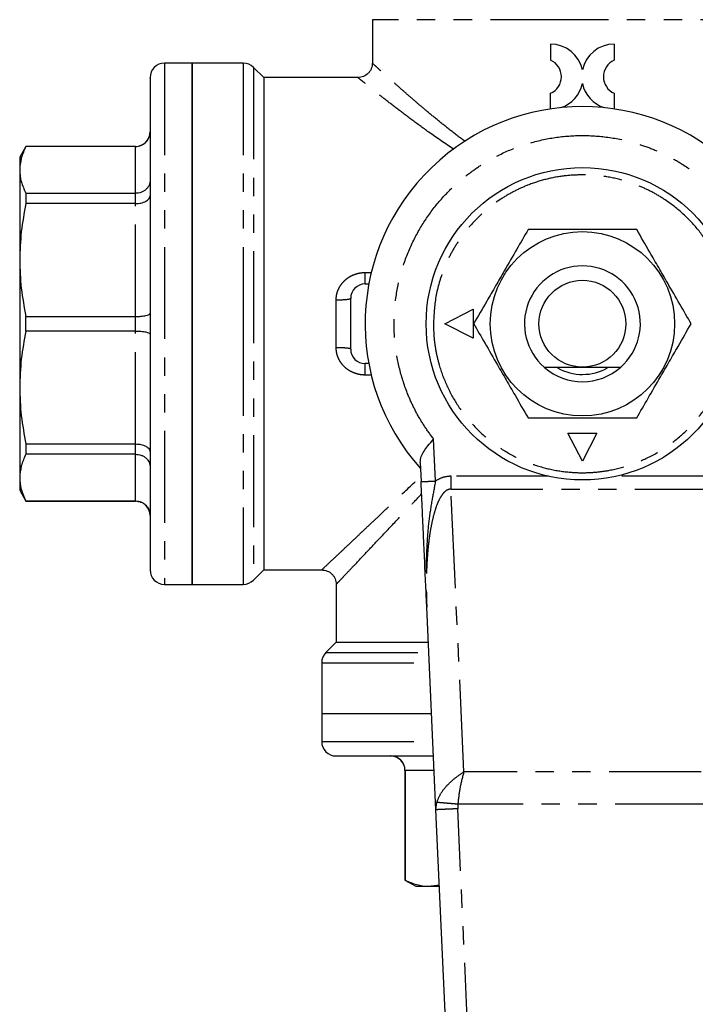
# Model space of a CAD drawing. Extents: x 165 to 242, y 10 to 256.
# Drawn here: x 165 to 211, y 78 to 146 of the extents above; entities that cross this region are included whole.
import ezdxf

# ---------------------------------------------------------------- set-up
doc = ezdxf.new("R2010")
doc.units = 0
doc.linetypes.add('PHANTOM', pattern=[12.7, 6.35, -1.27, 1.27, -1.27, 1.27, -1.27])
doc.layers.get('0').update_dxf_attribs({"linetype": 'CONTINUOUS'})

msp = doc.modelspace()

# ---------------------------------------------------------------- linework, layer by layer
at = {"color": 7, "linetype": 'CONTINUOUS'}
for p, q in [((188.909, 146.411), (188.909, 143.4)), ((201.209, 144.724), (201.209, 143.62)), ((205.609, 144.724), (205.609, 143.62)), ((176.459, 143.411), (174.559, 143.411)), ((179.995, 143.411), (176.459, 143.411)), ((176.459, 125.411), (176.459, 143.411)), ((176.459, 143.411), (176.459, 107.411)), ((181.409, 142.411), (180.702, 143.118)), ((187.923, 142.411), (181.409, 142.411)), ((181.409, 142.411), (181.409, 108.411)), ((201.209, 140.249), (201.209, 141.329)), ((205.609, 141.329), (205.609, 140.249)), ((164.992, 137.661), (164.559, 136.911)), ((172.559, 137.661), (164.992, 137.661)), ((164.992, 137.651), (164.992, 137.661)), ((172.559, 137.651), (164.992, 137.651)), ((164.559, 136.911), (164.559, 136.036)), ((164.559, 136.036), (164.559, 129.812)), ((164.992, 134.421), (164.992, 133.711)), ((164.992, 134.421), (172.559, 134.421)), ((172.559, 133.711), (164.992, 133.711)), ((164.559, 129.812), (164.559, 121.01)), ((188.409, 128.161), (188.664, 128.161)), ((187.409, 123.661), (187.409, 127.161)), ((164.992, 124.909), (164.992, 125.913)), ((164.992, 125.913), (172.559, 125.913)), ((193.921, 125.411), (195.864, 126.411)), ((195.864, 126.411), (195.864, 125.415)), ((176.459, 107.411), (176.459, 125.411)), ((195.864, 124.411), (193.921, 125.411)), ((195.864, 125.407), (195.864, 124.411)), ((172.559, 124.909), (164.992, 124.909)), ((188.664, 122.661), (188.409, 122.661)), ((164.559, 121.01), (164.559, 114.786)), ((203.409, 115.922), (202.409, 117.865)), ((202.409, 117.865), (204.409, 117.865)), ((204.409, 117.865), (203.409, 115.922)), ((164.992, 117.111), (172.559, 117.111)), ((164.992, 117.111), (164.992, 116.402)), ((172.559, 116.402), (164.992, 116.402)), ((192.21, 115.84), (192.27, 114.507)), ((164.559, 114.786), (164.559, 113.911)), ((164.559, 113.911), (164.992, 113.161)), ((164.992, 113.171), (172.559, 113.171)), ((164.992, 113.171), (164.992, 113.161)), ((164.992, 113.161), (172.559, 113.161)), ((180.702, 107.704), (181.409, 108.411)), ((181.409, 108.411), (185.409, 108.411)), ((174.559, 107.411), (176.459, 107.411)), ((176.459, 107.411), (179.995, 107.411)), ((186.409, 107.424), (186.409, 103.411)), ((193.298, 91.848), (192.663, 105.848)), ((186.409, 103.411), (185.702, 102.704)), ((186.409, 103.411), (192.774, 103.411)), ((185.409, 101.997), (185.409, 98.461)), ((185.409, 98.461), (185.409, 96.561)), ((192.998, 98.461), (185.409, 98.461)), ((191.159, 94.561), (191.159, 86.994)), ((191.17, 94.561), (191.17, 86.994)), ((196.439, 22.639), (193.298, 91.848)), ((191.159, 86.994), (191.909, 86.561)), ((191.159, 86.994), (191.17, 86.994)), ((191.909, 86.561), (192.785, 86.561)), ((192.785, 86.561), (193.534, 86.664)), ((192.785, 86.561), (193.538, 86.561))]:
    msp.add_line(p, q, dxfattribs=at)
at = {"color": 8, "linetype": 'PHANTOM'}
for p, q in [((203.409, 146.411), (188.909, 146.411)), ((217.909, 146.411), (203.409, 146.411)), ((174.559, 143.411), (174.559, 107.411)), ((179.995, 143.411), (179.995, 125.411)), ((180.702, 143.118), (180.702, 107.704)), ((172.559, 137.651), (172.559, 137.661)), ((172.559, 134.421), (172.559, 137.651)), ((172.559, 133.711), (172.559, 134.421)), ((172.559, 125.913), (172.559, 133.711)), ((188.409, 128.953), (188.833, 128.953)), ((186.409, 123.758), (186.409, 127.064)), ((172.559, 124.909), (172.559, 125.913)), ((179.995, 125.411), (179.995, 107.411)), ((172.559, 117.111), (172.559, 124.909)), ((188.833, 121.869), (188.409, 121.869)), ((172.559, 116.402), (172.559, 117.111)), ((193.269, 114.552), (193.138, 117.443)), ((172.559, 113.171), (172.559, 116.402)), ((201.058, 114.883), (194.336, 114.883)), ((212.483, 114.883), (205.761, 114.883)), ((195.222, 94.467), (194.336, 113.989)), ((194.336, 113.989), (212.483, 113.989)), ((172.559, 113.161), (172.559, 113.171)), ((185.702, 102.704), (192.806, 102.704)), ((185.409, 101.997), (192.838, 101.997)), ((185.409, 96.561), (193.085, 96.561)), ((191.17, 94.561), (191.159, 94.561)), ((193.175, 94.561), (191.17, 94.561)), ((211.597, 94.467), (195.222, 94.467)), ((193.298, 91.848), (193.356, 92.353)), ((194.803, 92.231), (194.797, 91.916)), ((197.871, 24.184), (194.797, 91.916)), ((212.016, 92.231), (194.803, 92.231))]:
    msp.add_line(p, q, dxfattribs=at)
at = {"color": 7, "linetype": 'CONTINUOUS'}
for radius in [10.787, 6.365, 3]:
    msp.add_circle((203.409, 125.411), radius, dxfattribs=at)
for centre, radius, start, end in [((201.209, 142.474), 2.25, 12.10149, 90), ((205.609, 142.474), 2.25, 90, 167.89851), ((200.709, 142.474), 1.25, 293.57818, 66.42182), ((206.109, 142.474), 1.25, 113.57818, 246.42182), ((174.559, 142.411), 1, 90, 180), ((179.995, 142.411), 1, 45, 90), ((201.209, 142.474), 2.25, 288.12793, 347.89851), ((205.609, 142.474), 2.25, 192.10149, 251.87207), ((203.409, 125.411), 15, 318.18969, 221.81031), ((172.559, 138.661), 1, 270, 0), ((203.409, 125.411), 4, 311.40962, 228.59038), ((188.409, 127.161), 1, 90, 180), ((188.409, 123.661), 1, 180, 270), ((203.409, 125.411), 4, 229.17715, 311.40962), ((203.409, 125.411), 3.5, 240.73728, 299.62482), ((172.559, 112.161), 1, 0, 90), ((174.559, 108.411), 1, 180, 270), ((179.995, 108.411), 1, 270, 315), ((186.409, 101.997), 1, 135, 180), ((186.409, 96.561), 1, 180, 270), ((190.159, 94.561), 1, 0, 90)]:
    msp.add_arc(centre, radius, start, end, dxfattribs=at)
for points, knots in [([(188.907, 143.426), (188.894, 143.293), (188.873, 143.095), (188.748, 142.86), (188.582, 142.656), (188.301, 142.461), (188.038, 142.43), (187.907, 142.414)], [0, 0, 0, 0, 0.250127, 0.375616, 0.500761, 0.750338, 1, 1, 1, 1]), ([(173.559, 142.376), (173.559, 142.386), (173.559, 142.424), (173.559, 142.159), (173.559, 141.56), (173.559, 140.559), (173.559, 139.192), (173.559, 137.48), (173.559, 135.48), (173.559, 133.267), (173.559, 130.928), (173.559, 128.808), (173.559, 126.975), (173.559, 125.428), (173.559, 123.602), (173.559, 121.481), (173.559, 119.106), (173.559, 116.799), (173.559, 114.648), (173.559, 112.736), (173.559, 111.134), (173.559, 109.888), (173.559, 109.115), (173.559, 108.681), (173.559, 108.453), (173.559, 108.425), (173.559, 108.411)], [0, 0, 0, 0, 0.014804, 0.058245, 0.104269, 0.151891, 0.200642, 0.249978, 0.299313, 0.348064, 0.395686, 0.44171, 0.470731, 0.499627, 0.52864, 0.573383, 0.619987, 0.668042, 0.717051, 0.766452, 0.815657, 0.864089, 0.911226, 0.940862, 0.970368, 1, 1, 1, 1]), ([(172.559, 137.651), (172.687, 137.664), (172.882, 137.685), (173.115, 137.81), (173.304, 137.962), (173.448, 138.164), (173.542, 138.407), (173.553, 138.559), (173.559, 138.641)], [0, 0, 0, 0, 0.240904, 0.368018, 0.499351, 0.703702, 0.840452, 1, 1, 1, 1]), ([(164.992, 137.651), (164.868, 137.385), (164.619, 136.851), (164.579, 136.308), (164.559, 136.036)], [0, 0, 0, 0, 0.497668, 1, 1, 1, 1]), ([(164.559, 136.036), (164.579, 135.766), (164.619, 135.223), (164.867, 134.689), (164.992, 134.421)], [0, 0, 0, 0, 0.497465, 1, 1, 1, 1]), ([(173.559, 135.278), (173.553, 135.207), (173.542, 135.074), (173.448, 134.864), (173.304, 134.689), (173.115, 134.558), (172.882, 134.45), (172.687, 134.432), (172.559, 134.421)], [0, 0, 0, 0, 0.159533, 0.296278, 0.50065, 0.631973, 0.759084, 1, 1, 1, 1]), ([(172.559, 133.711), (172.687, 133.719), (172.882, 133.73), (173.115, 133.799), (173.304, 133.882), (173.448, 133.994), (173.542, 134.127), (173.553, 134.21), (173.559, 134.255)], [0, 0, 0, 0, 0.240904, 0.368018, 0.49935, 0.703702, 0.840452, 1, 1, 1, 1]), ([(164.992, 133.711), (164.868, 133.069), (164.619, 131.779), (164.579, 130.47), (164.559, 129.812)], [0, 0, 0, 0, 0.497669, 1, 1, 1, 1]), ([(199.657, 131.911), (199.4, 131.466), (198.877, 130.561), (198.108, 129.23), (197.406, 128.013), (196.684, 126.763), (196.199, 125.923), (195.904, 125.411)], [0, 0, 0, 0, 0.216191, 0.439774, 0.593429, 0.752219, 1, 1, 1, 1]), ([(207.162, 131.911), (206.638, 131.911), (205.591, 131.911), (204.296, 131.911), (203.172, 131.911), (202.223, 131.911), (200.953, 131.911), (200.125, 131.911), (199.657, 131.911)], [0, 0, 0, 0, 0.22035, 0.439656, 0.499864, 0.651145, 0.802655, 1, 1, 1, 1]), ([(210.915, 125.411), (210.658, 125.856), (210.135, 126.761), (209.367, 128.092), (208.664, 129.309), (207.943, 130.559), (207.458, 131.399), (207.162, 131.911)], [0, 0, 0, 0, 0.216191, 0.439774, 0.593429, 0.752219, 1, 1, 1, 1]), ([(164.559, 129.812), (164.579, 129.16), (164.619, 127.851), (164.867, 126.561), (164.992, 125.913)], [0, 0, 0, 0, 0.497465, 1, 1, 1, 1]), ([(172.559, 125.913), (172.687, 125.916), (172.882, 125.92), (173.115, 125.948), (173.304, 125.982), (173.448, 126.026), (173.542, 126.081), (173.553, 126.116), (173.559, 126.134)], [0, 0, 0, 0, 0.240917, 0.368027, 0.49935, 0.703722, 0.840468, 1, 1, 1, 1]), ([(195.904, 125.411), (196.161, 124.966), (196.683, 124.061), (197.452, 122.73), (198.155, 121.513), (198.876, 120.263), (199.361, 119.423), (199.657, 118.911)], [0, 0, 0, 0, 0.216191, 0.439774, 0.593429, 0.752219, 1, 1, 1, 1]), ([(207.162, 118.911), (207.419, 119.356), (207.942, 120.261), (208.71, 121.592), (209.413, 122.809), (210.134, 124.059), (210.619, 124.899), (210.915, 125.411)], [0, 0, 0, 0, 0.216191, 0.439774, 0.593429, 0.752219, 1, 1, 1, 1]), ([(164.992, 124.909), (164.868, 124.267), (164.619, 122.978), (164.579, 121.668), (164.559, 121.01)], [0, 0, 0, 0, 0.497668, 1, 1, 1, 1]), ([(172.559, 124.909), (172.687, 124.906), (172.882, 124.902), (173.115, 124.874), (173.304, 124.84), (173.448, 124.796), (173.542, 124.741), (173.553, 124.706), (173.559, 124.688)], [0, 0, 0, 0, 0.240904, 0.368018, 0.499351, 0.703702, 0.840452, 1, 1, 1, 1]), ([(200.764, 122.411), (201.026, 122.411), (201.556, 122.411), (202.435, 122.411), (203.08, 122.411), (203.409, 122.411)], [0, 0, 0, 0, 0.325294, 0.655871, 1, 1, 1, 1]), ([(203.409, 122.411), (203.774, 122.411), (204.431, 122.411), (205.303, 122.411), (205.803, 122.411), (206.055, 122.411)], [0, 0, 0, 0, 0.380987, 0.68749, 1, 1, 1, 1]), ([(164.559, 121.01), (164.579, 120.359), (164.619, 119.049), (164.867, 117.759), (164.992, 117.111)], [0, 0, 0, 0, 0.497465, 1, 1, 1, 1]), ([(199.657, 118.911), (200.171, 118.911), (201.216, 118.911), (202.753, 118.911), (204.158, 118.911), (205.601, 118.911), (206.571, 118.911), (207.162, 118.911)], [0, 0, 0, 0, 0.216191, 0.439774, 0.593429, 0.752219, 1, 1, 1, 1]), ([(172.559, 117.111), (172.687, 117.103), (172.882, 117.092), (173.115, 117.023), (173.304, 116.94), (173.448, 116.828), (173.542, 116.695), (173.553, 116.612), (173.559, 116.567)], [0, 0, 0, 0, 0.2409165, 0.3680271, 0.4993502, 0.7037223, 0.8404672, 1, 1, 1, 1]), ([(192.21, 115.84), (192.221, 115.974), (192.243, 116.229), (192.456, 116.609), (192.754, 117.009), (193, 117.286), (193.138, 117.443)], [0, 0, 0, 0, 0.262717, 0.498939, 0.717846, 1, 1, 1, 1]), ([(164.992, 116.402), (164.868, 116.136), (164.619, 115.601), (164.579, 115.059), (164.559, 114.786)], [0, 0, 0, 0, 0.497669, 1, 1, 1, 1]), ([(172.559, 116.402), (172.687, 116.39), (172.882, 116.372), (173.115, 116.264), (173.304, 116.133), (173.448, 115.958), (173.542, 115.748), (173.553, 115.616), (173.559, 115.544)], [0, 0, 0, 0, 0.240904, 0.368018, 0.49935, 0.703702, 0.840452, 1, 1, 1, 1]), ([(164.559, 114.786), (164.579, 114.517), (164.619, 113.974), (164.867, 113.44), (164.992, 113.171)], [0, 0, 0, 0, 0.497465, 1, 1, 1, 1]), ([(192.663, 105.848), (192.646, 106.221), (192.616, 106.876), (192.572, 107.856), (192.53, 108.772), (192.487, 109.736), (192.439, 110.788), (192.386, 111.942), (192.33, 113.195), (192.29, 114.068), (192.27, 114.507)], [0, 0, 0, 0, 0.131972, 0.231552, 0.346239, 0.455497, 0.570692, 0.715073, 0.856638, 1, 1, 1, 1]), ([(172.559, 113.171), (172.687, 113.158), (172.882, 113.137), (173.115, 113.012), (173.304, 112.86), (173.448, 112.658), (173.542, 112.415), (173.553, 112.263), (173.559, 112.181)], [0, 0, 0, 0, 0.240917, 0.368027, 0.49935, 0.703722, 0.840468, 1, 1, 1, 1]), ([(185.4, 108.411), (185.531, 108.396), (185.794, 108.367), (186.076, 108.175), (186.244, 107.974), (186.372, 107.741), (186.394, 107.543), (186.409, 107.411)], [0, 0, 0, 0, 0.24959, 0.499267, 0.624472, 0.749973, 1, 1, 1, 1]), ([(186.409, 95.561), (186.434, 95.561), (186.483, 95.561), (186.891, 95.561), (187.509, 95.561), (188.289, 95.561), (189.163, 95.561), (190.189, 95.561), (191.372, 95.561), (192.359, 95.561), (192.982, 95.561), (193.13, 95.561)], [0, 0, 0, 0, 0.132464, 0.269035, 0.409419, 0.519195, 0.628938, 0.741051, 0.853129, 0.965241, 1, 1, 1, 1]), ([(191.17, 94.561), (191.156, 94.689), (191.135, 94.883), (191.01, 95.116), (190.858, 95.305), (190.656, 95.45), (190.413, 95.544), (190.261, 95.555), (190.179, 95.561)], [0, 0, 0, 0, 0.240904, 0.368018, 0.499351, 0.703702, 0.840452, 1, 1, 1, 1]), ([(191.17, 86.994), (191.436, 86.87), (191.97, 86.621), (192.512, 86.581), (192.785, 86.561)], [0, 0, 0, 0, 0.497668, 1, 1, 1, 1])]:
    msp.add_open_spline(points, degree=3, knots=knots, dxfattribs=at)
at = {"color": 8, "linetype": 'PHANTOM'}
for points, knots in [([(195.321, 137.997), (195.309, 138.006), (194.968, 138.246), (194.351, 138.728), (193.456, 139.438), (192.639, 140.116), (191.872, 140.768), (191.193, 141.359), (190.571, 141.909), (190.041, 142.382), (189.595, 142.782), (189.251, 143.093), (189.023, 143.304), (188.911, 143.411), (188.921, 143.402), (188.924, 143.4)], [0, 0, 0, 0, 0.003266, 0.090924, 0.178653, 0.271066, 0.354049, 0.444273, 0.528242, 0.616569, 0.701362, 0.788702, 0.873844, 0.960413, 1, 1, 1, 1]), ([(194.531, 137.456), (193.939, 137.856), (192.907, 138.553), (191.623, 139.503), (190.581, 140.289), (189.751, 140.933), (189.117, 141.436), (188.644, 141.818), (188.278, 142.115), (188.034, 142.312), (187.91, 142.409), (187.92, 142.401), (187.923, 142.398)], [0, 0, 0, 0, 0.162256, 0.282739, 0.402434, 0.519633, 0.608892, 0.696118, 0.784733, 0.871775, 0.959371, 1, 1, 1, 1]), ([(193.138, 117.443), (192.91, 117.752), (192.456, 118.369), (191.881, 119.368), (191.293, 120.619), (190.778, 122.153), (190.443, 123.988), (190.37, 125.871), (190.576, 127.752), (191.046, 129.576), (191.76, 131.274), (192.683, 132.829), (193.658, 134.049), (194.607, 135), (195.471, 135.727), (196.582, 136.507), (197.976, 137.269), (199.699, 137.915), (201.522, 138.321), (203.409, 138.456), (205.297, 138.321), (206.923, 137.959), (208.277, 137.486), (209.376, 136.982), (210.563, 136.298), (211.801, 135.389), (212.902, 134.332), (213.769, 133.295), (214.442, 132.322), (215.135, 131.093), (215.773, 129.576), (216.242, 127.752), (216.449, 125.871), (216.384, 124.193), (216.156, 122.759), (215.849, 121.566), (215.372, 120.256), (214.687, 118.846), (214.016, 117.91), (213.681, 117.443)], [0, 0, 0, 0, 0.0198672, 0.0396582, 0.0595294, 0.0913186, 0.1231167, 0.1558023, 0.1884967, 0.2207278, 0.2529679, 0.2835002, 0.3140418, 0.3335358, 0.3529599, 0.372462, 0.4036801, 0.4349073, 0.4674398, 0.4999815, 0.5325141, 0.5650558, 0.5859064, 0.6066705, 0.6275292, 0.6567233, 0.6859264, 0.7063173, 0.7266276, 0.7470266, 0.7792577, 0.8114979, 0.8441835, 0.8768779, 0.8981114, 0.9192533, 0.9404948, 0.9702451, 1, 1, 1, 1]), ([(203.409, 135.698), (202.991, 135.684), (202.142, 135.654), (200.869, 135.407), (199.704, 135.033), (198.669, 134.561), (197.459, 133.855), (196.359, 132.96), (195.41, 131.909), (194.788, 131.056), (194.259, 130.151), (193.699, 128.915), (193.224, 127.331), (193.155, 126.038), (193.122, 125.411)], [0, 0, 0, 0, 0.077652, 0.157711, 0.240041, 0.304377, 0.368745, 0.500012, 0.565716, 0.631454, 0.69579, 0.760158, 0.883566, 1, 1, 1, 1]), ([(193.122, 125.411), (193.131, 125.092), (193.147, 124.455), (193.285, 123.507), (193.55, 122.386), (194.018, 121.116), (194.775, 119.747), (195.739, 118.492), (196.894, 117.399), (198.193, 116.497), (199.58, 115.823), (201.021, 115.367), (202.304, 115.159), (203.42, 115.109), (204.356, 115.153), (205.474, 115.308), (206.756, 115.643), (208.173, 116.25), (209.506, 117.072), (210.712, 118.108), (211.748, 119.315), (212.57, 120.647), (213.178, 122.064), (213.552, 123.497), (213.718, 124.931), (213.686, 126.362), (213.453, 127.799), (212.997, 129.24), (212.324, 130.628), (211.422, 131.927), (210.329, 133.081), (209.21, 133.941), (208.159, 134.557), (207.221, 134.986), (206.118, 135.359), (204.843, 135.642), (203.887, 135.679), (203.409, 135.698)], [0, 0, 0, 0, 0.019753, 0.039423, 0.059181, 0.091031, 0.122893, 0.155756, 0.18863, 0.22098, 0.25334, 0.283783, 0.314237, 0.333576, 0.352839, 0.372188, 0.403398, 0.434618, 0.467308, 0.500009, 0.532699, 0.5654, 0.59661, 0.62783, 0.656788, 0.685756, 0.716199, 0.746654, 0.779003, 0.811363, 0.844226, 0.8771, 0.89838, 0.919557, 0.940846, 0.97042, 1, 1, 1, 1]), ([(186.409, 127.064), (186.41, 127.105), (186.412, 127.187), (186.425, 127.31), (186.446, 127.431), (186.476, 127.551), (186.514, 127.669), (186.591, 127.862), (186.736, 128.119), (186.986, 128.406), (187.29, 128.643), (187.601, 128.799), (187.891, 128.892), (188.149, 128.943), (188.322, 128.95), (188.409, 128.953)], [0, 0, 0, 0, 0.040543, 0.080843, 0.121092, 0.161483, 0.202207, 0.243449, 0.366669, 0.491268, 0.61673, 0.744089, 0.83022, 0.91506, 1, 1, 1, 1]), ([(188.409, 128.161), (188.409, 128.161), (188.409, 128.347), (188.409, 128.763), (188.409, 128.953)], [0, 0, 0, 0, 0.571429, 1, 1, 1, 1]), ([(186.409, 127.064), (186.634, 127.064), (187.158, 127.082), (187.409, 127.132), (187.409, 127.161)], [0, 0, 0, 0, 0.428571, 1, 1, 1, 1]), ([(187.409, 123.661), (187.409, 123.69), (187.158, 123.74), (186.634, 123.758), (186.409, 123.758)], [0, 0, 0, 0, 0.571429, 1, 1, 1, 1]), ([(188.409, 121.869), (188.365, 121.87), (188.278, 121.872), (188.147, 121.884), (188.018, 121.904), (187.891, 121.933), (187.765, 121.969), (187.56, 122.042), (187.289, 122.179), (186.986, 122.416), (186.736, 122.704), (186.571, 122.997), (186.473, 123.271), (186.419, 123.513), (186.413, 123.677), (186.409, 123.758)], [0, 0, 0, 0, 0.042963, 0.085624, 0.128156, 0.170736, 0.213538, 0.256734, 0.383405, 0.509699, 0.633508, 0.756964, 0.83919, 0.919692, 1, 1, 1, 1]), ([(188.409, 121.869), (188.409, 122.06), (188.409, 122.475), (188.409, 122.661), (188.409, 122.661)], [0, 0, 0, 0, 0.428571, 1, 1, 1, 1]), ([(185.409, 108.411), (185.438, 108.438), (185.495, 108.492), (185.903, 108.878), (186.433, 109.378), (187.03, 109.941), (187.687, 110.563), (188.37, 111.207), (189.048, 111.847), (189.8, 112.557), (190.849, 113.549), (191.7, 114.352), (192.253, 114.874)], [0, 0, 0, 0, 0.126013, 0.254941, 0.344946, 0.438554, 0.536277, 0.608981, 0.684787, 0.763822, 0.846198, 1, 1, 1, 1]), ([(192.27, 114.507), (192.285, 114.507), (192.315, 114.509), (192.546, 114.519), (192.876, 114.534), (193.138, 114.546), (193.269, 114.552)], [0, 0, 0, 0, 0.250001, 0.499999, 0.75, 1, 1, 1, 1]), ([(193.269, 114.552), (193.187, 114.124), (193.012, 113.208), (192.79, 111.814), (192.65, 110.086), (192.59, 108.092), (192.639, 106.597), (192.663, 105.848)], [0, 0, 0, 0, 0.146156, 0.312337, 0.483299, 0.741436, 1, 1, 1, 1]), ([(194.336, 114.883), (194.152, 114.868), (193.772, 114.836), (193.44, 114.649), (193.269, 114.552)], [0, 0, 0, 0, 0.485276, 1, 1, 1, 1]), ([(194.336, 113.989), (194.336, 114.132), (194.336, 114.418), (194.336, 114.728), (194.336, 114.883)], [0, 0, 0, 0, 0.5, 1, 1, 1, 1]), ([(186.422, 107.424), (186.421, 107.423), (186.418, 107.42), (186.542, 107.551), (186.784, 107.809), (187.151, 108.196), (187.681, 108.758), (188.424, 109.545), (189.418, 110.598), (190.464, 111.704), (191.444, 112.743), (192.032, 113.365), (192.309, 113.658)], [0, 0, 0, 0, 0.051277, 0.138679, 0.227672, 0.318883, 0.412891, 0.538287, 0.671978, 0.814751, 0.912647, 1, 1, 1, 1]), ([(194.336, 113.989), (194.269, 113.983), (194.128, 113.97), (193.93, 113.843), (193.744, 113.647), (193.547, 113.34), (193.349, 112.901), (193.156, 112.309), (192.993, 111.62), (192.857, 110.834), (192.747, 109.949), (192.672, 108.986), (192.633, 107.994), (192.624, 106.951), (192.649, 106.238), (192.663, 105.848)], [0, 0, 0, 0, 0.022395, 0.047531, 0.077833, 0.114721, 0.172389, 0.243852, 0.329552, 0.417415, 0.520366, 0.638469, 0.752429, 0.864624, 1, 1, 1, 1]), ([(193.356, 92.353), (193.43, 92.549), (193.589, 92.967), (194.04, 93.518), (194.597, 94.041), (194.993, 94.311), (195.222, 94.467)], [0, 0, 0, 0, 0.2454009, 0.5215357, 0.7228088, 1, 1, 1, 1]), ([(195.222, 94.467), (195.129, 94.116), (194.942, 93.41), (194.849, 92.626), (194.803, 92.231)], [0, 0, 0, 0, 0.496356, 1, 1, 1, 1]), ([(194.797, 91.916), (194.6, 91.907), (194.208, 91.889), (193.712, 91.867), (193.366, 91.851), (193.321, 91.849), (193.298, 91.848)], [0, 0, 0, 0, 0.2500002, 0.4999998, 0.7499996, 1, 1, 1, 1]), ([(194.803, 92.231), (194.639, 92.245), (194.311, 92.272), (193.873, 92.309), (193.525, 92.339), (193.412, 92.348), (193.356, 92.353)], [0, 0, 0, 0, 0.249963, 0.499927, 0.749766, 1, 1, 1, 1])]:
    msp.add_open_spline(points, degree=3, knots=knots, dxfattribs=at)

doc.saveas('drawing.dxf')
